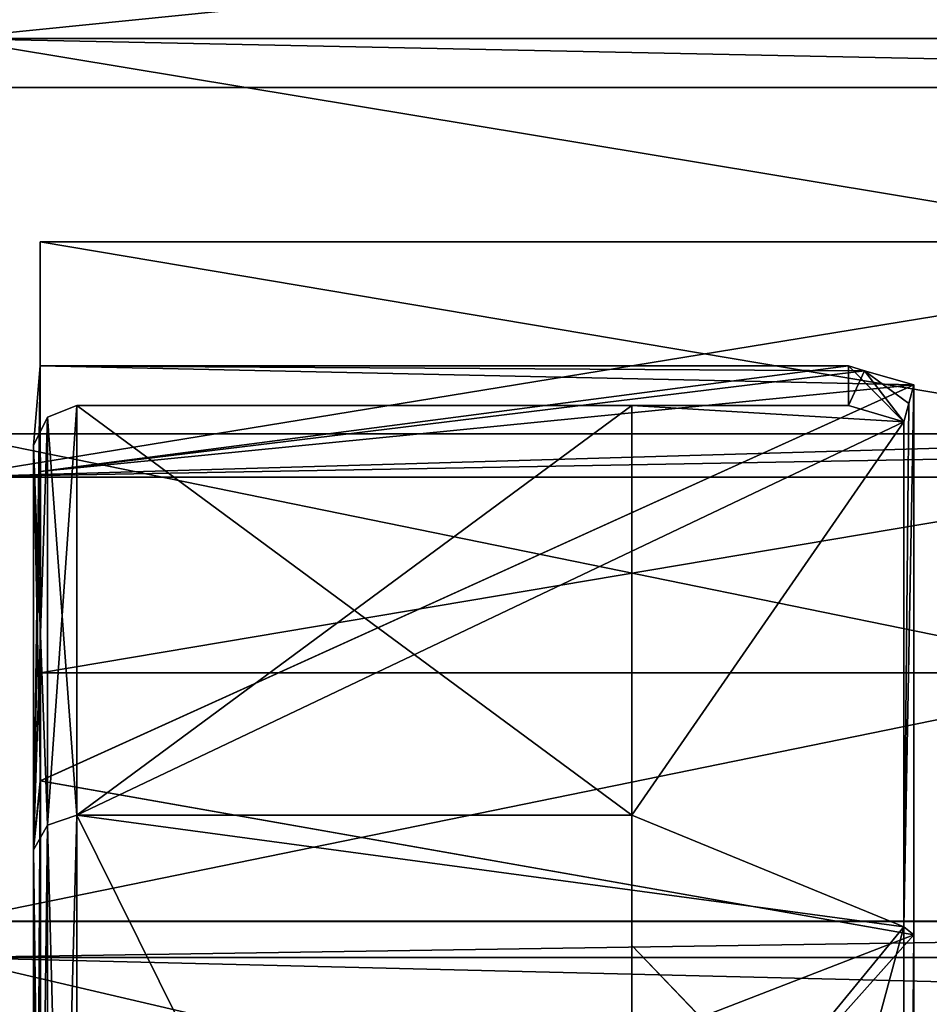
# Model space of a CAD drawing. Units: inches. Extents: x -5.3 to 2.7, y -3.8 to 7.8.
# Drawn here: x -1.6 to -1.3, y 0.9 to 1.2 of the extents above; entities that cross this region are included whole.
import ezdxf

# ---------------------------------------------------------------- set-up
doc = ezdxf.new("R2010")
doc.units = ezdxf.units.IN
doc.header["$LTSCALE"] = 65.185185
doc.header["$MEASUREMENT"] = 0
for name, color, linetype in [('1052', 7, 'CONTINUOUS'), ('1317', 7, 'CONTINUOUS'), ('1324', 7, 'CONTINUOUS'), ('1326', 7, 'CONTINUOUS'), ('1327', 7, 'CONTINUOUS'), ('1334', 7, 'CONTINUOUS'), ('1337', 7, 'CONTINUOUS'), ('1341', 7, 'CONTINUOUS'), ('1342', 7, 'CONTINUOUS'), ('1382', 7, 'CONTINUOUS'), ('1524', 7, 'CONTINUOUS'), ('1525', 7, 'CONTINUOUS'), ('1526', 7, 'CONTINUOUS'), ('1527', 7, 'CONTINUOUS'), ('1528', 7, 'CONTINUOUS'), ('1529', 7, 'CONTINUOUS'), ('1530', 7, 'CONTINUOUS'), ('1531', 7, 'CONTINUOUS'), ('1532', 7, 'CONTINUOUS'), ('1533', 7, 'CONTINUOUS'), ('1772', 7, 'CONTINUOUS'), ('1773', 7, 'CONTINUOUS'), ('1774', 7, 'CONTINUOUS'), ('817', 7, 'CONTINUOUS')]:
    doc.layers.add(name, color=color, linetype=linetype)

msp = doc.modelspace()

# ---------------------------------------------------------------- linework, layer by layer
at = {"layer": '1052', "linetype": 'Continuous'}
for points in [[(-1.375, 0.92132, 0.22095), (-1.375, 0.82099, 0.46642), (-1.375, 0.87148, 0.22095), (-1.375, 0.92132, 0.22095)], [(-1.375, 0.82098, -0.46641), (-1.375, 0.92132, -0.22095), (-1.375, 0.61464, -0.64423), (-1.375, 0.82098, -0.46641)], [(-1.375, 0.92132, -0.22095), (-1.375, 0.87147, -0.22095), (-1.375, 0.61464, -0.64423), (-1.375, 0.92132, -0.22095)]]:
    msp.add_3dface(points, dxfattribs=at)
at = {"layer": '1317', "color": 202, "linetype": 'Continuous', "true_color": 0x8a2be2}
for points in [[(-0.70954, 1.27749, -0.59005), (-0.77154, 1.22512, -0.69), (-1.61654, 1.32678, -0.47198), (-0.70954, 1.27749, -0.59005)], [(-0.77154, 1.22512, -0.69), (-1.61654, 1.22512, -0.68999), (-1.61654, 1.32678, -0.47198), (-0.77154, 1.22512, -0.69)], [(-1.61653, 1.08714, 0.88705), (-0.70953, 1.11373, 0.85437), (-0.77153, 1.22512, 0.69), (-1.61653, 1.08714, 0.88705)], [(-1.61653, 1.22512, 0.69001), (-1.61653, 1.08714, 0.88705), (-0.77153, 1.22512, 0.69), (-1.61653, 1.22512, 0.69001)], [(-0.77153, 1.08714, 0.88705), (-0.70953, 1.11373, 0.85437), (-1.61653, 1.08714, 0.88705), (-0.77153, 1.08714, 0.88705)], [(-0.77154, 0.91705, -1.05714), (-0.70954, 0.89493, -1.07531), (-1.61654, 0.91705, -1.05713), (-0.77154, 0.91705, -1.05714)], [(-1.61654, 0.91705, -1.05713), (-0.70954, 0.89493, -1.07531), (-0.77154, 0.72, -1.19511), (-1.61654, 0.91705, -1.05713)], [(-1.61654, 0.91705, -1.05713), (-0.77154, 0.72, -1.19511), (-1.61654, 0.72, -1.19511), (-1.61654, 0.91705, -1.05713)]]:
    msp.add_3dface(points, dxfattribs=at)
at = {"layer": '1324', "color": 202, "linetype": 'Continuous', "true_color": 0x8a2be2}
for points in [[(-1.61654, 1.22512, -0.68999), (-0.77154, 1.22512, -0.69), (-1.61654, 1.24244, -0.69999), (-1.61654, 1.22512, -0.68999)], [(-0.77154, 1.22512, -0.69), (-0.77154, 1.24244, -0.7), (-1.61654, 1.24244, -0.69999), (-0.77154, 1.22512, -0.69)]]:
    msp.add_3dface(points, dxfattribs=at)
at = {"layer": '1326', "color": 202, "linetype": 'Continuous', "true_color": 0x8a2be2}
for points in [[(-0.77154, 0.91705, -1.05714), (-1.61654, 0.91705, -1.05713), (-0.77154, 0.9299, -1.07246), (-0.77154, 0.91705, -1.05714)], [(-0.77154, 0.9299, -1.07246), (-1.61654, 0.91705, -1.05713), (-1.61654, 0.9299, -1.07245), (-0.77154, 0.9299, -1.07246)]]:
    msp.add_3dface(points, dxfattribs=at)
at = {"layer": '1327', "color": 202, "linetype": 'Continuous', "true_color": 0x8a2be2}
for points in [[(-0.77154, 1.24244, -0.7), (-0.77154, 1.10246, -0.89987), (-1.61654, 1.24244, -0.69999), (-0.77154, 1.24244, -0.7)], [(-0.77154, 1.10246, -0.89987), (-1.61654, 1.10246, -0.89986), (-1.61654, 1.24244, -0.69999), (-0.77154, 1.10246, -0.89987)], [(-0.77154, 1.10246, -0.89987), (-0.77154, 0.9299, -1.07246), (-1.61654, 1.10246, -0.89986), (-0.77154, 1.10246, -0.89987)], [(-0.77154, 0.9299, -1.07246), (-1.61654, 0.9299, -1.07245), (-1.61654, 1.10246, -0.89986), (-0.77154, 0.9299, -1.07246)]]:
    msp.add_3dface(points, dxfattribs=at)
at = {"layer": '1334', "color": 202, "linetype": 'Continuous', "true_color": 0x8a2be2}
for points in [[(-1.61653, 1.22512, 0.69001), (-0.77153, 1.22512, 0.69), (-1.61653, 1.24244, 0.70001), (-1.61653, 1.22512, 0.69001)], [(-0.77153, 1.22512, 0.69), (-0.77153, 1.24244, 0.7), (-1.61653, 1.24244, 0.70001), (-0.77153, 1.22512, 0.69)]]:
    msp.add_3dface(points, dxfattribs=at)
at = {"layer": '1337', "color": 202, "linetype": 'Continuous', "true_color": 0x8a2be2}
for points in [[(-0.77153, 1.32766, 0.52543), (-1.61654, 1.34554, 0.47885), (-1.61653, 1.24244, 0.70001), (-0.77153, 1.32766, 0.52543)], [(-0.77153, 1.24244, 0.7), (-0.77153, 1.32766, 0.52543), (-1.61653, 1.24244, 0.70001), (-0.77153, 1.24244, 0.7)]]:
    msp.add_3dface(points, dxfattribs=at)
at = {"layer": '1341', "color": 202, "linetype": 'Continuous', "true_color": 0x8a2be2}
for points in [[(-0.77153, 1.08714, 0.88705), (-1.61653, 1.08714, 0.88705), (-0.77153, 1.10246, 0.89991), (-0.77153, 1.08714, 0.88705)], [(-0.77153, 1.10246, 0.89991), (-1.61653, 1.08714, 0.88705), (-1.61653, 1.10246, 0.89991), (-0.77153, 1.10246, 0.89991)]]:
    msp.add_3dface(points, dxfattribs=at)
at = {"layer": '1342', "color": 202, "linetype": 'Continuous', "true_color": 0x8a2be2}
for points in [[(-0.77153, 0.92987, 1.07246), (-0.77153, 1.10246, 0.89991), (-1.61653, 0.92987, 1.07247), (-0.77153, 0.92987, 1.07246)], [(-0.77153, 1.10246, 0.89991), (-1.61653, 1.10246, 0.89991), (-1.61653, 0.92987, 1.07247), (-0.77153, 1.10246, 0.89991)], [(-0.77153, 0.73, 1.21244), (-0.77153, 0.92987, 1.07246), (-1.61653, 0.73, 1.21244), (-0.77153, 0.73, 1.21244)], [(-0.77153, 0.92987, 1.07246), (-1.61653, 0.92987, 1.07247), (-1.61653, 0.73, 1.21244), (-0.77153, 0.92987, 1.07246)]]:
    msp.add_3dface(points, dxfattribs=at)
at = {"layer": '1382', "linetype": 'Continuous'}
for points in [[(-1.34701, 0.89206, 0.26592), (-1.375, 0.92132, 0.22095), (-1.29188, 0.83476, 0.33056), (-1.34701, 0.89206, 0.26592)], [(-1.29188, 0.83476, 0.33056), (-1.375, 0.92132, 0.22095), (-1.375, 0.87148, 0.22095), (-1.29188, 0.83476, 0.33056)], [(-1.375, 0.92132, -0.22095), (-1.34701, 0.89204, -0.26593), (-1.375, 0.87147, -0.22095), (-1.375, 0.92132, -0.22095)]]:
    msp.add_3dface(points, dxfattribs=at)
at = {"layer": '1524', "linetype": 'Continuous'}
for points in [[(-1.57156, 0.96747, 0.54126), (-1.27872, 1.10671, 0.1118), (-1.375, 1.1125, 0.00001), (-1.57156, 0.96747, 0.54126)], [(-1.57156, 1.1125, 0.00001), (-1.57156, 0.96747, 0.54126), (-1.375, 1.1125, 0.00001), (-1.57156, 1.1125, 0.00001)], [(-1.29833, 1.1125, -0.00106), (-1.27872, 1.10671, -0.1118), (-1.375, 1.1125, 0.00001), (-1.29833, 1.1125, -0.00106)], [(-1.375, 1.1125, 0.00001), (-1.27872, 1.10671, -0.1118), (-1.375, 0.96747, -0.54124), (-1.375, 1.1125, 0.00001)], [(-1.27872, 1.10671, 0.1118), (-1.29833, 1.1125, -0.00106), (-1.375, 1.1125, 0.00001), (-1.27872, 1.10671, 0.1118)], [(-1.27872, 0.92794, 0.60458), (-1.27872, 1.10671, 0.1118), (-1.57156, 0.96747, 0.54126), (-1.27872, 0.92794, 0.60458)], [(-1.375, 0.96747, -0.54124), (-1.27872, 1.10671, -0.1118), (-1.27872, 0.92794, -0.60457), (-1.375, 0.96747, -0.54124)], [(-1.57155, 0.57125, 0.93748), (-1.27872, 0.92794, 0.60458), (-1.57156, 0.96747, 0.54126), (-1.57155, 0.57125, 0.93748)], [(-1.375, 0.57125, -0.93747), (-1.375, 0.96747, -0.54124), (-1.27872, 0.92794, -0.60457), (-1.375, 0.57125, -0.93747)], [(-1.27872, 0.5386, 0.95558), (-1.27872, 0.92794, 0.60458), (-1.57155, 0.57125, 0.93748), (-1.27872, 0.5386, 0.95558)], [(-1.27872, 0.5386, -0.95557), (-1.375, 0.57125, -0.93747), (-1.27872, 0.92794, -0.60457), (-1.27872, 0.5386, -0.95557)]]:
    msp.add_3dface(points, dxfattribs=at)
at = {"layer": '1525', "linetype": 'Continuous'}
for points in [[(-1.57156, 1.1125, 0.00001), (-1.375, 1.1125, 0.00001), (-1.375, 0.96747, -0.54124), (-1.57156, 1.1125, 0.00001)], [(-1.57156, 1.1125, 0.00001), (-1.375, 0.96747, -0.54124), (-1.57156, 0.96747, -0.54124), (-1.57156, 1.1125, 0.00001)], [(-1.375, 0.96747, -0.54124), (-1.375, 0.57125, -0.93747), (-1.57156, 0.96747, -0.54124), (-1.375, 0.96747, -0.54124)], [(-1.57156, 0.96747, -0.54124), (-1.375, 0.57125, -0.93747), (-1.57156, 0.57125, -0.93747), (-1.57156, 0.96747, -0.54124)]]:
    msp.add_3dface(points, dxfattribs=at)
at = {"layer": '1526', "linetype": 'Continuous'}
for points in [[(-1.27523, 1.1198, 0.12101), (-1.27872, 0.92794, 0.60458), (-1.27523, 0.92512, 0.63331), (-1.27523, 1.1198, 0.12101)], [(-1.27872, 0.92794, 0.60458), (-1.27523, 1.1198, 0.12101), (-1.277, 1.11316, 0.11645), (-1.27872, 0.92794, 0.60458)], [(-1.27523, 0.92511, -0.63331), (-1.27872, 0.92794, -0.60457), (-1.27523, 1.1198, -0.12101), (-1.27523, 0.92511, -0.63331)], [(-1.27523, 1.1198, -0.12101), (-1.27872, 0.92794, -0.60457), (-1.277, 1.11316, -0.11644), (-1.27523, 1.1198, -0.12101)], [(-1.27872, 0.92794, -0.60457), (-1.27872, 1.10671, -0.1118), (-1.277, 1.11316, -0.11644), (-1.27872, 0.92794, -0.60457)], [(-1.27872, 1.10671, 0.1118), (-1.27872, 0.92794, 0.60458), (-1.277, 1.11316, 0.11645), (-1.27872, 1.10671, 0.1118)], [(-1.27872, 0.92794, 0.60458), (-1.27872, 0.5386, 0.95558), (-1.27523, 0.92512, 0.63331), (-1.27872, 0.92794, 0.60458)], [(-1.27872, 0.5386, -0.95557), (-1.27872, 0.92794, -0.60457), (-1.27523, 0.92511, -0.63331), (-1.27872, 0.5386, -0.95557)], [(-1.27523, 0.92512, 0.63331), (-1.27872, 0.5386, 0.95558), (-1.27522, 0.50682, 0.98741), (-1.27523, 0.92512, 0.63331)], [(-1.27523, 0.50681, -0.9874), (-1.27872, 0.5386, -0.95557), (-1.27523, 0.92511, -0.63331), (-1.27523, 0.50681, -0.9874)]]:
    msp.add_3dface(points, dxfattribs=at)
at = {"layer": '1527', "linetype": 'Continuous'}
for points in [[(-1.57156, 1.1125, 0.00001), (-1.57156, 0.96747, -0.54124), (-1.58203, 1.10843, 0.00001), (-1.57156, 1.1125, 0.00001)], [(-1.58203, 1.10843, 0.00001), (-1.58203, 0.96395, -0.53921), (-1.587, 1.09835, 0.00001), (-1.58203, 1.10843, 0.00001)], [(-1.57156, 0.96747, -0.54124), (-1.58203, 0.96395, -0.53921), (-1.58203, 1.10843, 0.00001), (-1.57156, 0.96747, -0.54124)], [(-1.587, 1.09835, 0.00001), (-1.58203, 0.96395, -0.53921), (-1.587, 0.95522, -0.53417), (-1.587, 1.09835, 0.00001)], [(-1.57156, 0.96747, -0.54124), (-1.57156, 0.57125, -0.93747), (-1.58203, 0.96395, -0.53921), (-1.57156, 0.96747, -0.54124)], [(-1.58203, 0.96395, -0.53921), (-1.58203, 0.56921, -0.93394), (-1.587, 0.95522, -0.53417), (-1.58203, 0.96395, -0.53921)], [(-1.57156, 0.57125, -0.93747), (-1.58203, 0.56921, -0.93394), (-1.58203, 0.96395, -0.53921), (-1.57156, 0.57125, -0.93747)], [(-1.587, 0.95522, -0.53417), (-1.58203, 0.56921, -0.93394), (-1.587, 0.56418, -0.92521), (-1.587, 0.95522, -0.53417)]]:
    msp.add_3dface(points, dxfattribs=at)
at = {"layer": '1528', "linetype": 'Continuous'}
for points in [[(-1.57156, 0.96747, 0.54126), (-1.57156, 1.1125, 0.00001), (-1.58203, 0.96395, 0.53922), (-1.57156, 0.96747, 0.54126)], [(-1.57156, 1.1125, 0.00001), (-1.58203, 1.10843, 0.00001), (-1.58203, 0.96395, 0.53922), (-1.57156, 1.1125, 0.00001)], [(-1.58203, 1.10843, 0.00001), (-1.587, 1.09835, 0.00001), (-1.587, 0.95522, 0.53418), (-1.58203, 1.10843, 0.00001)], [(-1.58203, 0.96395, 0.53922), (-1.58203, 1.10843, 0.00001), (-1.587, 0.95522, 0.53418), (-1.58203, 0.96395, 0.53922)], [(-1.57155, 0.57125, 0.93748), (-1.57156, 0.96747, 0.54126), (-1.58203, 0.56921, 0.93395), (-1.57155, 0.57125, 0.93748)], [(-1.57156, 0.96747, 0.54126), (-1.58203, 0.96395, 0.53922), (-1.58203, 0.56921, 0.93395), (-1.57156, 0.96747, 0.54126)], [(-1.58203, 0.56921, 0.93395), (-1.58203, 0.96395, 0.53922), (-1.587, 0.56418, 0.92523), (-1.58203, 0.56921, 0.93395)], [(-1.587, 0.56418, 0.92523), (-1.58203, 0.96395, 0.53922), (-1.587, 0.95522, 0.53418), (-1.587, 0.56418, 0.92523)]]:
    msp.add_3dface(points, dxfattribs=at)
at = {"layer": '1529', "color": 202, "linetype": 'Continuous', "true_color": 0x8a2be2}
for points in [[(-1.27523, 1.1198, 0.12101), (-1.58453, 0.9796, 0.54826), (-1.58454, 1.1265, 0.00001), (-1.27523, 1.1198, 0.12101)], [(-1.27523, 1.1198, 0.12101), (-1.58454, 1.1265, 0.00001), (-1.29267, 1.12482, 0.06071), (-1.27523, 1.1198, 0.12101)], [(-1.58454, 1.1265, 0.00001), (-1.29833, 1.1265, 0.00001), (-1.29267, 1.12482, 0.06071), (-1.58454, 1.1265, 0.00001)], [(-1.27523, 1.1198, 0.12101), (-1.27523, 0.92512, 0.63331), (-1.58453, 0.9796, 0.54826), (-1.27523, 1.1198, 0.12101)], [(-1.27523, 0.92512, 0.63331), (-1.58453, 0.57825, 0.9496), (-1.58453, 0.9796, 0.54826), (-1.27523, 0.92512, 0.63331)], [(-1.27523, 0.92512, 0.63331), (-1.27522, 0.50682, 0.98741), (-1.58453, 0.57825, 0.9496), (-1.27523, 0.92512, 0.63331)]]:
    msp.add_3dface(points, dxfattribs=at)
at = {"layer": '1530', "color": 202, "linetype": 'Continuous', "true_color": 0x8a2be2}
for points in [[(-1.58453, 0.9796, 0.54826), (-1.587, 1.09835, 0.00001), (-1.58454, 1.1265, 0.00001), (-1.58453, 0.9796, 0.54826)], [(-1.587, 0.95522, 0.53418), (-1.587, 1.09835, 0.00001), (-1.58453, 0.9796, 0.54826), (-1.587, 0.95522, 0.53418)], [(-1.58453, 0.57825, 0.9496), (-1.587, 0.95522, 0.53418), (-1.58453, 0.9796, 0.54826), (-1.58453, 0.57825, 0.9496)], [(-1.587, 0.56418, 0.92523), (-1.587, 0.95522, 0.53418), (-1.58453, 0.57825, 0.9496), (-1.587, 0.56418, 0.92523)]]:
    msp.add_3dface(points, dxfattribs=at)
at = {"layer": '1531', "color": 202, "linetype": 'Continuous', "true_color": 0x8a2be2}
for points in [[(-1.587, 1.09835, 0.00001), (-1.587, 0.95522, -0.53417), (-1.58454, 1.1265, 0.00001), (-1.587, 1.09835, 0.00001)], [(-1.58454, 1.1265, 0.00001), (-1.587, 0.95522, -0.53417), (-1.58454, 1.08914, -0.28379), (-1.58454, 1.1265, 0.00001)], [(-1.58454, 1.08914, -0.28379), (-1.587, 0.95522, -0.53417), (-1.58454, 0.9796, -0.54824), (-1.58454, 1.08914, -0.28379)], [(-1.587, 0.95522, -0.53417), (-1.587, 0.56418, -0.92521), (-1.58454, 0.9796, -0.54824), (-1.587, 0.95522, -0.53417)], [(-1.58454, 0.9796, -0.54824), (-1.587, 0.56418, -0.92521), (-1.58454, 0.80534, -0.77534), (-1.58454, 0.9796, -0.54824)]]:
    msp.add_3dface(points, dxfattribs=at)
at = {"layer": '1532', "color": 202, "linetype": 'Continuous', "true_color": 0x8a2be2}
for points in [[(-1.58454, 1.1265, 0.00001), (-1.58454, 1.08914, -0.28379), (-1.29833, 1.1265, 0.00001), (-1.58454, 1.1265, 0.00001)], [(-1.29833, 1.1265, 0.00001), (-1.58454, 1.08914, -0.28379), (-1.29266, 1.12481, -0.06076), (-1.29833, 1.1265, 0.00001)], [(-1.58454, 1.08914, -0.28379), (-1.27523, 1.1198, -0.12101), (-1.29266, 1.12481, -0.06076), (-1.58454, 1.08914, -0.28379)], [(-1.27523, 0.92511, -0.63331), (-1.27523, 1.1198, -0.12101), (-1.58454, 0.9796, -0.54824), (-1.27523, 0.92511, -0.63331)], [(-1.27523, 1.1198, -0.12101), (-1.58454, 1.08914, -0.28379), (-1.58454, 0.9796, -0.54824), (-1.27523, 1.1198, -0.12101)], [(-1.27523, 0.92511, -0.63331), (-1.58454, 0.9796, -0.54824), (-1.58454, 0.80534, -0.77534), (-1.27523, 0.92511, -0.63331)], [(-1.27523, 0.50681, -0.9874), (-1.27523, 0.92511, -0.63331), (-1.58454, 0.57825, -0.94959), (-1.27523, 0.50681, -0.9874)], [(-1.27523, 0.92511, -0.63331), (-1.58454, 0.80534, -0.77534), (-1.58454, 0.57825, -0.94959), (-1.27523, 0.92511, -0.63331)]]:
    msp.add_3dface(points, dxfattribs=at)
at = {"layer": '1533', "linetype": 'Continuous'}
for points in [[(-1.29833, 1.1125, -0.00106), (-1.27872, 1.10671, 0.1118), (-1.29833, 1.1265, 0.00001), (-1.29833, 1.1125, -0.00106)], [(-1.29833, 1.1125, -0.00106), (-1.29833, 1.1265, 0.00001), (-1.29266, 1.12481, -0.06076), (-1.29833, 1.1125, -0.00106)], [(-1.29833, 1.1265, 0.00001), (-1.27872, 1.10671, 0.1118), (-1.29267, 1.12482, 0.06071), (-1.29833, 1.1265, 0.00001)], [(-1.27872, 1.10671, -0.1118), (-1.29833, 1.1125, -0.00106), (-1.29266, 1.12481, -0.06076), (-1.27872, 1.10671, -0.1118)], [(-1.27872, 1.10671, 0.1118), (-1.277, 1.11316, 0.11645), (-1.29267, 1.12482, 0.06071), (-1.27872, 1.10671, 0.1118)], [(-1.277, 1.11316, 0.11645), (-1.27523, 1.1198, 0.12101), (-1.29267, 1.12482, 0.06071), (-1.277, 1.11316, 0.11645)], [(-1.27523, 1.1198, -0.12101), (-1.27872, 1.10671, -0.1118), (-1.29266, 1.12481, -0.06076), (-1.27523, 1.1198, -0.12101)], [(-1.27872, 1.10671, -0.1118), (-1.27523, 1.1198, -0.12101), (-1.277, 1.11316, -0.11644), (-1.27872, 1.10671, -0.1118)]]:
    msp.add_3dface(points, dxfattribs=at)
at = {"layer": '1772', "color": 202, "linetype": 'Continuous', "true_color": 0x8a2be2}
for points in [[(-0.67854, 1.1705, 0), (-0.67854, 1.0177, -0.57025), (-1.58454, 1.1705, 0.00001), (-0.67854, 1.1705, 0)], [(-1.58454, 1.1705, 0.00001), (-0.67854, 1.0177, -0.57025), (-1.58454, 1.01795, -0.56979), (-1.58454, 1.1705, 0.00001)], [(-1.58454, 1.01795, -0.56979), (-0.67854, 1.0177, -0.57025), (-1.58454, 0.60045, -0.98755), (-1.58454, 1.01795, -0.56979)], [(-0.67854, 1.0177, -0.57025), (-0.67854, 0.60025, -0.9877), (-1.58454, 0.60045, -0.98755), (-0.67854, 1.0177, -0.57025)]]:
    msp.add_3dface(points, dxfattribs=at)
at = {"layer": '1773', "color": 202, "linetype": 'Continuous', "true_color": 0x8a2be2}
for points in [[(-0.67854, 1.1705, 0), (-1.58454, 1.1705, 0.00001), (-1.58453, 1.0179, 0.56989), (-0.67854, 1.1705, 0)], [(-0.67853, 1.0177, 0.57025), (-0.67854, 1.1705, 0), (-1.58453, 1.0179, 0.56989), (-0.67853, 1.0177, 0.57025)], [(-1.58453, 0.60037, 0.98761), (-0.67853, 1.0177, 0.57025), (-1.58453, 1.0179, 0.56989), (-1.58453, 0.60037, 0.98761)], [(-0.67853, 0.60025, 0.98771), (-0.67853, 1.0177, 0.57025), (-1.58453, 0.60037, 0.98761), (-0.67853, 0.60025, 0.98771)]]:
    msp.add_3dface(points, dxfattribs=at)
at = {"layer": '1774', "color": 202, "linetype": 'Continuous', "true_color": 0x8a2be2}
for points in [[(-1.58454, 1.1705, 0.00001), (-1.58454, 1.01795, -0.56979), (-1.58454, 1.1265, 0.00001), (-1.58454, 1.1705, 0.00001)], [(-1.58453, 1.0179, 0.56989), (-1.58454, 1.1705, 0.00001), (-1.58453, 0.97988, 0.54774), (-1.58453, 1.0179, 0.56989)], [(-1.58453, 0.97988, 0.54774), (-1.58454, 1.1705, 0.00001), (-1.58454, 1.1265, 0.00001), (-1.58453, 0.97988, 0.54774)], [(-1.58454, 1.1265, 0.00001), (-1.58454, 1.01795, -0.56979), (-1.58454, 0.97983, -0.54782), (-1.58454, 1.1265, 0.00001)], [(-1.58454, 1.01795, -0.56979), (-1.58454, 0.60045, -0.98755), (-1.58454, 0.5784, -0.94948), (-1.58454, 1.01795, -0.56979)], [(-1.58454, 0.97983, -0.54782), (-1.58454, 1.01795, -0.56979), (-1.58454, 0.5784, -0.94948), (-1.58454, 0.97983, -0.54782)], [(-1.58453, 0.60037, 0.98761), (-1.58453, 1.0179, 0.56989), (-1.58453, 0.57849, 0.94944), (-1.58453, 0.60037, 0.98761)], [(-1.58453, 0.57849, 0.94944), (-1.58453, 1.0179, 0.56989), (-1.58453, 0.97988, 0.54774), (-1.58453, 0.57849, 0.94944)]]:
    msp.add_3dface(points, dxfattribs=at)
at = {"layer": '817', "linetype": 'Continuous'}
for points in [[(-1.375, 0.82099, 0.46642), (-1.375, 0.92132, 0.22095), (-1.34701, 0.89206, 0.26592), (-1.375, 0.82099, 0.46642)], [(-1.375, 0.92132, -0.22095), (-1.375, 0.82098, -0.46641), (-1.34701, 0.89204, -0.26593), (-1.375, 0.92132, -0.22095)]]:
    msp.add_3dface(points, dxfattribs=at)

doc.saveas('drawing.dxf')
